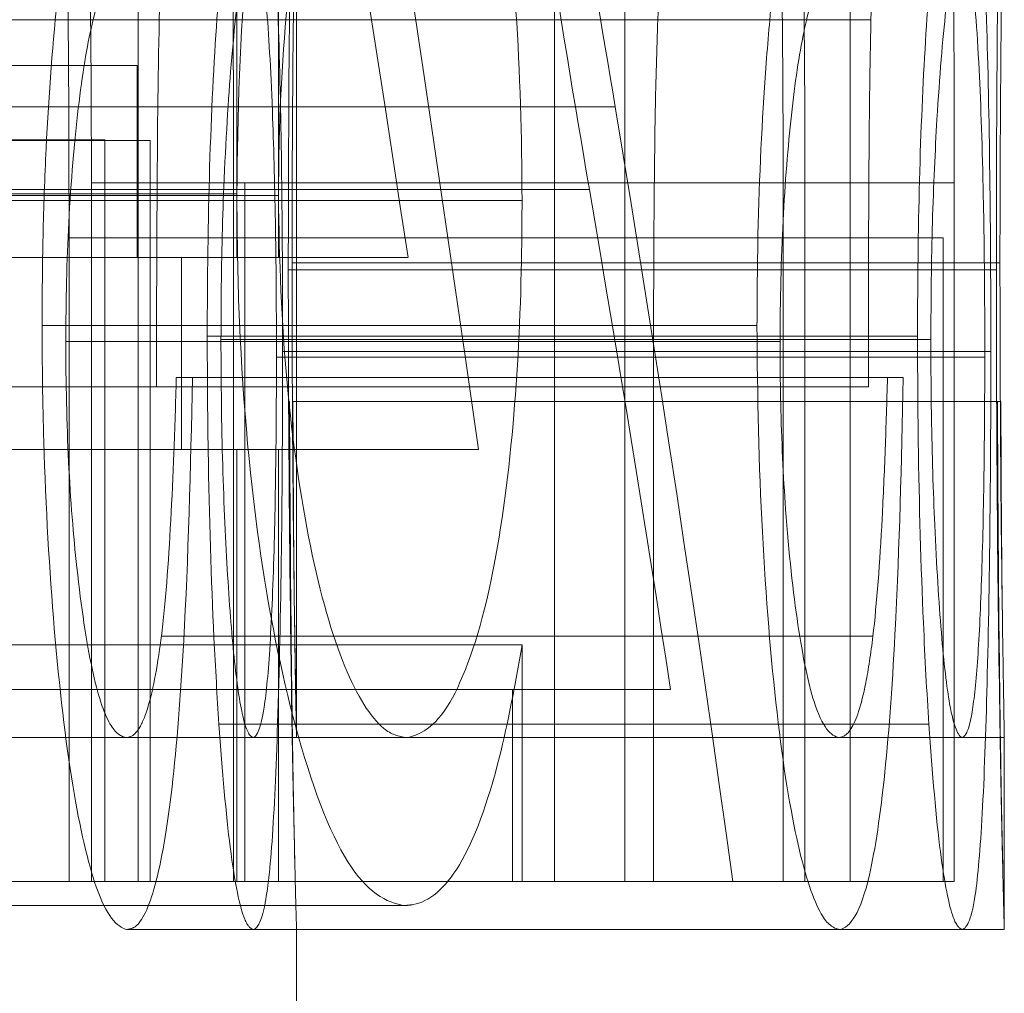
# Model space of a CAD drawing. Units: millimetres. Extents: x 2 to 146, y 2 to 102.
# Drawn here: x 25 to 26, y 57 to 57 of the extents above; entities that cross this region are included whole.
import ezdxf

# ---------------------------------------------------------------- set-up
doc = ezdxf.new("R2010")
doc.units = ezdxf.units.MM
doc.header["$LTSCALE"] = 0.5
doc.linetypes.add('HIDDEN', pattern=[1.905, 1.27, -0.635])

msp = doc.modelspace()

# ---------------------------------------------------------------- linework, layer by layer
at = {"color": 7, "linetype": 'HIDDEN', "lineweight": 18}
for p, q in [((25.52277, 57.08384), (25.52277, 56.90066)), ((25.52864, 56.90066), (25.52864, 57.01557)), ((25.56766, 57.00582), (25.56766, 56.81247)), ((25.57756, 56.81247), (25.57756, 57.00582)), ((25.53119, 56.8329), (25.53119, 56.95869)), ((25.50881, 56.94476), (25.50881, 56.81247)), ((25.60943, 56.81247), (25.60943, 56.94476)), ((25.51181, 56.93427), (25.48082, 56.93427)), ((25.61235, 56.93427), (25.51181, 56.93427)), ((25.50869, 56.9278), (25.47983, 56.9278)), ((25.50869, 56.90066), (25.50869, 56.9278)), ((25.57622, 56.92197), (25.47463, 56.92197)), ((25.5041, 56.91731), (25.40033, 56.91731)), ((25.5105, 56.9172), (25.40692, 56.9172)), ((25.5041, 56.81247), (25.5041, 56.91731)), ((25.5105, 56.9172), (25.5105, 56.81247)), ((25.50221, 56.81247), (25.50221, 56.91121)), ((25.60302, 56.91121), (25.50221, 56.91121)), ((25.52391, 56.81247), (25.52391, 56.91121)), ((25.62411, 56.91121), (25.52391, 56.91121)), ((25.60302, 56.91121), (25.60302, 56.81247)), ((25.62411, 56.91121), (25.62411, 56.81247)), ((25.57258, 56.91026), (25.47088, 56.91026)), ((25.52277, 56.90967), (25.41957, 56.90967)), ((25.52864, 56.90941), (25.42562, 56.90941)), ((25.56306, 56.90872), (25.46107, 56.90872)), ((25.49905, 56.90342), (25.49905, 56.81247)), ((25.59995, 56.90342), (25.49905, 56.90342)), ((25.5223, 56.90342), (25.5223, 56.81247)), ((25.62254, 56.90342), (25.5223, 56.90342)), ((25.59995, 56.81247), (25.59995, 56.90342)), ((25.62254, 56.81247), (25.62254, 56.90342)), ((25.47983, 56.90066), (25.50869, 56.90066)), ((25.51496, 56.90066), (25.50869, 56.90066)), ((25.51496, 56.90066), (25.51496, 56.87353)), ((25.52277, 56.90066), (25.51496, 56.90066)), ((25.52864, 56.90066), (25.52277, 56.90066)), ((25.54694, 56.90066), (25.52864, 56.90066)), ((25.63007, 56.89892), (25.53003, 56.89892)), ((25.63058, 56.89992), (25.53056, 56.89992)), ((25.59625, 56.89107), (25.49524, 56.89107)), ((25.61893, 56.88953), (25.51858, 56.88953)), ((25.62082, 56.88906), (25.52052, 56.88906)), ((25.5995, 56.88879), (25.49859, 56.88879)), ((25.62843, 56.88657), (25.52836, 56.88657)), ((25.62929, 56.88736), (25.52923, 56.88736)), ((25.61469, 56.8837), (25.51421, 56.8837)), ((25.61689, 56.8837), (25.61469, 56.8837)), ((25.58163, 56.88238), (25.48019, 56.88238)), ((25.61198, 56.88238), (25.51142, 56.88238)), ((25.58163, 56.88238), (25.58163, 56.81247)), ((25.6307, 56.88031), (25.53068, 56.88031)), ((25.51496, 56.87353), (25.41152, 56.87353)), ((25.51496, 56.87353), (25.52277, 56.87353)), ((25.52277, 56.87353), (25.52277, 56.81247)), ((25.52864, 56.87353), (25.52277, 56.87353)), ((25.52864, 56.87353), (25.55689, 56.87353)), ((25.52864, 56.81247), (25.52864, 56.87353)), ((25.56306, 56.84591), (25.46107, 56.84591)), ((25.61263, 56.84713), (25.5121, 56.84713)), ((25.56306, 56.81247), (25.56306, 56.84591)), ((25.56171, 56.83961), (25.45968, 56.83961)), ((25.56171, 56.83961), (25.56171, 56.81247)), ((25.58404, 56.83961), (25.56171, 56.83961)), ((25.62053, 56.83473), (25.52023, 56.83473)), ((25.50718, 56.83282), (25.44426, 56.83282)), ((25.60785, 56.83282), (25.50718, 56.83282)), ((25.62524, 56.83282), (25.60785, 56.83282)), ((25.63119, 56.83282), (25.62524, 56.83282)), ((25.63119, 56.80585), (25.63119, 56.833)), ((25.52277, 56.81247), (25.47367, 56.81247)), ((25.52277, 56.81247), (25.52864, 56.81247)), ((25.56171, 56.81247), (25.52864, 56.81247)), ((25.56171, 56.81247), (25.59284, 56.81247)), ((25.62411, 56.81247), (25.59284, 56.81247)), ((25.54655, 56.80908), (25.44407, 56.80908)), ((25.6079, 56.80569), (25.50723, 56.80569)), ((25.53119, 54.81247), (25.53119, 56.80607)), ((25.62526, 56.80569), (25.6079, 56.80569)), ((25.63119, 56.80569), (25.62526, 56.80569))]:
    msp.add_line(p, q, dxfattribs=at)
for centre, major_axis, ratio, start_param, end_param in [((22.03119, 55.81403), (0, 5.24213), 0.686744, 4.915903, 4.957054), ((22.03119, 55.7726), (0, 5.24516), 0.686347, 4.929151, 4.95164), ((22.03119, 56.2532), (0, 3.84174), 0.937076, 4.858486, 4.887361), ((22.03119, 56.21981), (0, 3.84211), 0.936984, 4.874413, 4.893075)]:
    msp.add_ellipse(centre, major_axis=major_axis, ratio=ratio, start_param=start_param, end_param=end_param, dxfattribs=at)
for points, knots in [([(25.50221, 56.91121), (25.5022, 56.92508), (25.50214, 56.93909), (25.50178, 56.95268), (25.50158, 56.96036), (25.50126, 56.968), (25.50076, 56.97483), (25.50025, 56.98171), (25.49955, 56.98797), (25.49873, 56.99301), (25.49797, 56.99766), (25.49709, 57.00148), (25.49613, 57.00417), (25.49511, 57.00706), (25.49397, 57.00858), (25.49282, 57.009), (25.49257, 57.00909), (25.49233, 57.00915), (25.49208, 57.00921)], [0, 0, 0, 0, 0.0000415991, 0.0000415991, 0.0000415991, 0.0000651722, 0.0000651722, 0.0000651722, 0.0000889584, 0.0000889584, 0.0000889584, 0.0001107935, 0.0001107935, 0.0001107935, 0.0001343051, 0.0001343051, 0.0001343051, 0.0001392418, 0.0001392418, 0.0001392418, 0.0001392418]), ([(25.52277, 56.90967), (25.52285, 56.92087), (25.52321, 56.93229), (25.52415, 56.9428), (25.52509, 56.95339), (25.52654, 56.96336), (25.52828, 56.97191), (25.52993, 56.97997), (25.53185, 56.98709), (25.5339, 56.99286), (25.53634, 56.9997), (25.53907, 57.00462), (25.5418, 57.00707), (25.54344, 57.00854), (25.54509, 57.009), (25.54671, 57.00921)], [0, 0, 0, 0, 0.0000336125, 0.0000336125, 0.0000336125, 0.0000674518, 0.0000674518, 0.0000674518, 0.0000991505, 0.0000991505, 0.0000991505, 0.0001369591, 0.0001369591, 0.0001369591, 0.0001593042, 0.0001593042, 0.0001593042, 0.0001593042]), ([(25.59318, 57.00921), (25.59448, 57.00888), (25.59578, 57.00783), (25.59694, 57.00466), (25.59811, 57.00145), (25.59919, 56.99645), (25.60006, 56.99021), (25.6008, 56.98485), (25.60141, 56.97831), (25.60185, 56.97128), (25.60235, 56.96312), (25.60261, 56.95404), (25.60277, 56.94506), (25.60297, 56.93387), (25.60302, 56.92251), (25.60302, 56.91121)], [0, 0, 0, 0, 0.0000270202, 0.0000270202, 0.0000270202, 0.0000543707, 0.0000543707, 0.0000543707, 0.0000777991, 0.0000777991, 0.0000777991, 0.0001049959, 0.0001049959, 0.0001049959, 0.000138695, 0.000138695, 0.000138695, 0.000138695]), ([(25.61884, 57.00921), (25.61958, 57.00889), (25.6203, 57.00785), (25.62092, 57.00472), (25.62156, 57.00156), (25.62212, 56.99663), (25.62258, 56.99049), (25.62297, 56.98519), (25.62328, 56.97871), (25.62351, 56.97175), (25.62377, 56.9637), (25.6239, 56.95473), (25.62398, 56.94584), (25.62409, 56.9344), (25.62411, 56.92278), (25.62411, 56.91121)], [0, 0, 0, 0, 0.000026668, 0.000026668, 0.000026668, 0.0000536542, 0.0000536542, 0.0000536542, 0.0000769192, 0.0000769192, 0.0000769192, 0.0001038368, 0.0001038368, 0.0001038368, 0.0001383368, 0.0001383368, 0.0001383368, 0.0001383368]), ([(25.56238, 57.00518), (25.56245, 56.99506), (25.56275, 56.98475), (25.56344, 56.97527), (25.56414, 56.96577), (25.56522, 56.95706), (25.56637, 56.94891), (25.5683, 56.93521), (25.57047, 56.92266), (25.57258, 56.91026)], [0, 0, 0, 0, 0.0000304028, 0.0000304028, 0.0000304028, 0.0000607996, 0.0000607996, 0.0000607996, 0.0001117427, 0.0001117427, 0.0001117427, 0.0001117427]), ([(25.57622, 56.92197), (25.57433, 56.93316), (25.57241, 56.94453), (25.5706, 56.95661), (25.56967, 56.96286), (25.56877, 56.96948), (25.56813, 56.97678), (25.56752, 56.98362), (25.56714, 56.99117), (25.56705, 56.99872), (25.56703, 57.00017), (25.56702, 57.00161), (25.56701, 57.00306)], [0, 0, 0, 0, 0.00004682575, 0.00004682575, 0.00004682575, 0.0000711389, 0.0000711389, 0.0000711389, 0.00009404076, 0.00009404076, 0.00009404076, 0.00009835112, 0.00009835112, 0.00009835112, 0.00009835112]), ([(25.51181, 56.93427), (25.51205, 56.94192), (25.51239, 56.94944), (25.51287, 56.95593), (25.51334, 56.96243), (25.51393, 56.9682), (25.51456, 56.97288), (25.51521, 56.97774), (25.51595, 56.9815), (25.51668, 56.98351), (25.51717, 56.98483), (25.51766, 56.98536), (25.51813, 56.98547)], [0, 0, 0, 0, 0.00002393036, 0.00002393036, 0.00002393036, 0.00004783029, 0.00004783029, 0.00004783029, 0.00007280042, 0.00007280042, 0.00007280042, 0.00008913849, 0.00008913849, 0.00008913849, 0.00008913849]), ([(25.54678, 56.98547), (25.54458, 56.98511), (25.54229, 56.98368), (25.54016, 56.98002), (25.53801, 56.97634), (25.53592, 56.97075), (25.5342, 56.96364), (25.53273, 56.95755), (25.53147, 56.95025), (25.53053, 56.94239), (25.52959, 56.93454), (25.52893, 56.92585), (25.52874, 56.91709), (25.52869, 56.91454), (25.52867, 56.91197), (25.52864, 56.90941)], [0, 0, 0, 0, 0.0000306759, 0.0000306759, 0.0000306759, 0.0000616457, 0.0000616457, 0.0000616457, 0.000087993, 0.000087993, 0.000087993, 0.0001143353, 0.0001143353, 0.0001143353, 0.0001218581, 0.0001218581, 0.0001218581, 0.0001218581]), ([(25.53003, 56.89892), (25.53004, 56.91218), (25.5301, 56.92584), (25.53022, 56.93796), (25.53031, 56.9463), (25.53043, 56.95405), (25.53055, 56.96068), (25.53067, 56.9673), (25.5308, 56.97302), (25.5309, 56.97707), (25.531, 56.98095), (25.53108, 56.98343), (25.53113, 56.98463), (25.53116, 56.98523), (25.53117, 56.98537), (25.53118, 56.98547)], [0, 0, 0, 0, 0.0000397997, 0.0000397997, 0.0000397997, 0.0000669486, 0.0000669486, 0.0000669486, 0.0000940985, 0.0000940985, 0.0000940985, 0.0001200702, 0.0001200702, 0.0001200702, 0.0001328725, 0.0001328725, 0.0001328725, 0.0001328725]), ([(25.56306, 56.90872), (25.56301, 56.91774), (25.56279, 56.92693), (25.56219, 56.93543), (25.5616, 56.94402), (25.56063, 56.9521), (25.55942, 56.95889), (25.55837, 56.96477), (25.55714, 56.97002), (25.55577, 56.97412), (25.55419, 56.97879), (25.5524, 56.9821), (25.55053, 56.98382), (25.54931, 56.98494), (25.54805, 56.98536), (25.54678, 56.98547)], [0, 0, 0, 0, 0.0000270776, 0.0000270776, 0.0000270776, 0.0000545406, 0.0000545406, 0.0000545406, 0.0000781525, 0.0000781525, 0.0000781525, 0.0001052432, 0.0001052432, 0.0001052432, 0.0001227403, 0.0001227403, 0.0001227403, 0.0001227403]), ([(25.59257, 56.98547), (25.59141, 56.98532), (25.5902, 56.9842), (25.58907, 56.98137), (25.58794, 56.97854), (25.58685, 56.97436), (25.58589, 56.96922), (25.58493, 56.9641), (25.58406, 56.95801), (25.5834, 56.95118), (25.5829, 56.94591), (25.58252, 56.94014), (25.58224, 56.93427)], [0, 0, 0, 0, 0.00002378042, 0.00002378042, 0.00002378042, 0.00004753076, 0.00004753076, 0.00004753076, 0.00007118495, 0.00007118495, 0.00007118495, 0.00008933537, 0.00008933537, 0.00008933537, 0.00008933537]), ([(25.6185, 56.98547), (25.61784, 56.98532), (25.61715, 56.98422), (25.61649, 56.98144), (25.61583, 56.97865), (25.61518, 56.97452), (25.61461, 56.96947), (25.61403, 56.96443), (25.6135, 56.95843), (25.6131, 56.95172), (25.61278, 56.9463), (25.61253, 56.94033), (25.61235, 56.93427)], [0, 0, 0, 0, 0.00002343579, 0.00002343579, 0.00002343579, 0.00004684585, 0.00004684585, 0.00004684585, 0.00007018156, 0.00007018156, 0.00007018156, 0.00008893906, 0.00008893906, 0.00008893906, 0.00008893906]), ([(25.63118, 56.98547), (25.63116, 56.98525), (25.6311, 56.9839), (25.631, 56.98044), (25.63092, 56.97754), (25.63081, 56.97313), (25.6307, 56.96771), (25.63059, 56.96229), (25.63048, 56.95576), (25.63038, 56.94859), (25.63027, 56.94075), (25.63018, 56.93184), (25.63013, 56.92271), (25.63009, 56.91494), (25.63007, 56.90689), (25.63007, 56.89892)], [0, 0, 0, 0, 0.0000306879, 0.0000306879, 0.0000306879, 0.0000563752, 0.0000563752, 0.0000563752, 0.0000819374, 0.0000819374, 0.0000819374, 0.0001100482, 0.0001100482, 0.0001100482, 0.000133799, 0.000133799, 0.000133799, 0.000133799]), ([(25.51858, 56.88953), (25.5186, 56.89761), (25.51869, 56.90582), (25.51892, 56.91342), (25.51915, 56.92108), (25.51952, 56.92827), (25.51995, 56.93441), (25.52049, 56.94221), (25.52114, 56.94864), (25.52179, 56.954), (25.52205, 56.9561), (25.5223, 56.958), (25.52256, 56.95987)], [0, 0, 0, 0, 0.00002422798, 0.00002422798, 0.00002422798, 0.00004871226, 0.00004871226, 0.00004871226, 0.00007977154, 0.00007977154, 0.00007977154, 0.00009184563, 0.00009184563, 0.00009184563, 0.00009184563]), ([(25.52709, 56.95987), (25.52764, 56.95408), (25.52811, 56.94715), (25.52846, 56.93827), (25.52868, 56.93273), (25.52886, 56.92618), (25.52898, 56.91912), (25.52911, 56.91205), (25.52918, 56.90425), (25.52921, 56.89642), (25.52923, 56.89341), (25.52923, 56.89038), (25.52923, 56.88736)], [0, 0, 0, 0, 0.00003790479, 0.00003790479, 0.00003790479, 0.00006151554, 0.00006151554, 0.00006151554, 0.00008517379, 0.00008517379, 0.00008517379, 0.00009412968, 0.00009412968, 0.00009412968, 0.00009412968]), ([(25.6228, 56.95987), (25.62196, 56.95346), (25.62106, 56.94577), (25.62033, 56.93548), (25.61995, 56.92998), (25.61961, 56.9236), (25.61937, 56.91678), (25.61913, 56.90995), (25.61899, 56.9025), (25.61895, 56.89507), (25.61894, 56.89323), (25.61894, 56.89138), (25.61893, 56.88953)], [0, 0, 0, 0, 0.00004165945, 0.00004165945, 0.00004165945, 0.00006373874, 0.00006373874, 0.00006373874, 0.0000858924, 0.0000858924, 0.0000858924, 0.00009131035, 0.00009131035, 0.00009131035, 0.00009131035]), ([(25.62929, 56.88736), (25.62928, 56.89579), (25.62924, 56.9044), (25.62914, 56.9123), (25.62904, 56.92025), (25.62889, 56.92778), (25.62868, 56.93418), (25.62843, 56.94206), (25.62809, 56.94846), (25.6277, 56.95393), (25.62754, 56.95607), (25.62738, 56.958), (25.62721, 56.95987)], [0, 0, 0, 0, 0.0000253064, 0.0000253064, 0.0000253064, 0.00005071781, 0.00005071781, 0.00005071781, 0.00008191562, 0.00008191562, 0.00008191562, 0.00009405016, 0.00009405016, 0.00009405016, 0.00009405016]), ([(25.53119, 56.95833), (25.53118, 56.95813), (25.53114, 56.95724), (25.53107, 56.95434), (25.53102, 56.95218), (25.53096, 56.94903), (25.53089, 56.94493), (25.53083, 56.94082), (25.53076, 56.93582), (25.5307, 56.93018), (25.53065, 56.92489), (25.53061, 56.91897), (25.53059, 56.91294), (25.53057, 56.90866), (25.53057, 56.90428), (25.53056, 56.89992)], [0, 0, 0, 0, 0.00002632845, 0.00002632845, 0.00002632845, 0.00004584885, 0.00004584885, 0.00004584885, 0.00006536438, 0.00006536438, 0.00006536438, 0.00008364426, 0.00008364426, 0.00008364426, 0.00009650022, 0.00009650022, 0.00009650022, 0.00009650022]), ([(25.63058, 56.89992), (25.63058, 56.90833), (25.63061, 56.91698), (25.63067, 56.92468), (25.63071, 56.93019), (25.63076, 56.93534), (25.63082, 56.93968), (25.63088, 56.94401), (25.63094, 56.94777), (25.631, 56.95057), (25.63106, 56.9535), (25.6311, 56.95558), (25.63114, 56.9568), (25.63117, 56.95788), (25.63118, 56.9582), (25.63119, 56.95833)], [0, 0, 0, 0, 0.00002523078, 0.00002523078, 0.00002523078, 0.00004312633, 0.00004312633, 0.00004312633, 0.00006091237, 0.00006091237, 0.00006091237, 0.00007950112, 0.00007950112, 0.00007950112, 0.00009601192, 0.00009601192, 0.00009601192, 0.00009601192]), ([(25.49867, 56.94741), (25.49878, 56.94381), (25.49885, 56.94014), (25.4989, 56.93647), (25.49894, 56.9328), (25.49898, 56.92912), (25.499, 56.92544), (25.49904, 56.91811), (25.49905, 56.91076), (25.49905, 56.90342)], [0, 0, 0, 0, 0.00001107078, 0.00001107078, 0.00001107078, 0.00002210898, 0.00002210898, 0.00002210898, 0.00004410872, 0.00004410872, 0.00004410872, 0.00004410872]), ([(25.5221, 56.94741), (25.52215, 56.94381), (25.52219, 56.94014), (25.52221, 56.93647), (25.52224, 56.9328), (25.52226, 56.92912), (25.52227, 56.92544), (25.52229, 56.91811), (25.52229, 56.91076), (25.5223, 56.90342)], [0, 0, 0, 0, 0.00001107049, 0.00001107049, 0.00001107049, 0.00002210882, 0.00002210882, 0.00002210882, 0.00004410715, 0.00004410715, 0.00004410715, 0.00004410715]), ([(25.59995, 56.90342), (25.59995, 56.9071), (25.59995, 56.91079), (25.59994, 56.91447), (25.59994, 56.91815), (25.59992, 56.92183), (25.5999, 56.92551), (25.59986, 56.93285), (25.59979, 56.94024), (25.59958, 56.94741)], [0, 0, 0, 0, 0.00001104786, 0.00001104786, 0.00001104786, 0.00002209781, 0.00002209781, 0.00002209781, 0.00004418067, 0.00004418067, 0.00004418067, 0.00004418067]), ([(25.50881, 56.94476), (25.50761, 56.94417), (25.50636, 56.94332), (25.50509, 56.94127), (25.50415, 56.93975), (25.50318, 56.93743), (25.5023, 56.93362), (25.50159, 56.93055), (25.50091, 56.92651), (25.50036, 56.92175), (25.4998, 56.91699), (25.49932, 56.91149), (25.49901, 56.90557), (25.49873, 56.90026), (25.49862, 56.89447), (25.49859, 56.88879)], [0, 0, 0, 0, 0.0000318253, 0.0000318253, 0.0000318253, 0.000055582, 0.000055582, 0.000055582, 0.0000747209, 0.0000747209, 0.0000747209, 0.0000938386, 0.0000938386, 0.0000938386, 0.0001109487, 0.0001109487, 0.0001109487, 0.0001109487]), ([(25.52498, 56.94476), (25.52449, 56.94458), (25.52396, 56.9435), (25.52345, 56.94071), (25.52293, 56.9379), (25.52242, 56.93342), (25.52196, 56.92794), (25.52156, 56.92303), (25.52119, 56.91716), (25.52092, 56.91058), (25.52072, 56.90561), (25.52059, 56.90005), (25.52054, 56.89447), (25.52053, 56.89267), (25.52053, 56.89086), (25.52052, 56.88906)], [0, 0, 0, 0, 0.00002466668, 0.00002466668, 0.00002466668, 0.00004960635, 0.00004960635, 0.00004960635, 0.00007191199, 0.00007191199, 0.00007191199, 0.00008871689, 0.00008871689, 0.00008871689, 0.00009403742, 0.00009403742, 0.00009403742, 0.00009403742]), ([(25.52836, 56.88657), (25.52835, 56.89268), (25.52832, 56.89892), (25.52822, 56.90462), (25.52813, 56.91034), (25.528, 56.91572), (25.52782, 56.9204), (25.5276, 56.92632), (25.52732, 56.93147), (25.527, 56.93537), (25.52667, 56.93922), (25.52629, 56.94194), (25.52588, 56.94333), (25.52559, 56.94428), (25.52529, 56.94467), (25.52498, 56.94476)], [0, 0, 0, 0, 0.00001833729, 0.00001833729, 0.00001833729, 0.00003667299, 0.00003667299, 0.00003667299, 0.00005985171, 0.00005985171, 0.00005985171, 0.00008275294, 0.00008275294, 0.00008275294, 0.00009822105, 0.00009822105, 0.00009822105, 0.00009822105]), ([(25.5995, 56.88879), (25.59954, 56.89458), (25.59965, 56.90048), (25.59993, 56.90587), (25.60021, 56.91129), (25.60063, 56.91634), (25.60111, 56.92078), (25.60161, 56.92536), (25.60221, 56.92936), (25.60285, 56.93245), (25.60351, 56.93561), (25.60422, 56.93804), (25.60494, 56.93961), (25.60647, 56.94296), (25.608, 56.94403), (25.60943, 56.94476)], [0, 0, 0, 0, 0.0000173779, 0.0000173779, 0.0000173779, 0.0000347936, 0.0000347936, 0.0000347936, 0.0000527507, 0.0000527507, 0.0000527507, 0.0000711051, 0.0000711051, 0.0000711051, 0.0001101736, 0.0001101736, 0.0001101736, 0.0001101736]), ([(25.62082, 56.88906), (25.62083, 56.89466), (25.62089, 56.90036), (25.62104, 56.9056), (25.62119, 56.91087), (25.62142, 56.91581), (25.62168, 56.92015), (25.62204, 56.92626), (25.62248, 56.93155), (25.62294, 56.93559), (25.6234, 56.93956), (25.62389, 56.94227), (25.62436, 56.94363), (25.62463, 56.94441), (25.6249, 56.94466), (25.62515, 56.94476)], [0, 0, 0, 0, 0.00001680802, 0.00001680802, 0.00001680802, 0.00003368403, 0.00003368403, 0.00003368403, 0.0000574726, 0.0000574726, 0.0000574726, 0.00008088241, 0.00008088241, 0.00008088241, 0.00009414431, 0.00009414431, 0.00009414431, 0.00009414431]), ([(25.62515, 56.94476), (25.62566, 56.94461), (25.62614, 56.94357), (25.62655, 56.94067), (25.62697, 56.93774), (25.62734, 56.93305), (25.62763, 56.92719), (25.62788, 56.92213), (25.62809, 56.91606), (25.62822, 56.90928), (25.62833, 56.90427), (25.62839, 56.89877), (25.62842, 56.89321), (25.62843, 56.89101), (25.62843, 56.88878), (25.62843, 56.88657)], [0, 0, 0, 0, 0.00002605703, 0.00002605703, 0.00002605703, 0.00005244753, 0.00005244753, 0.00005244753, 0.0000751779, 0.0000751779, 0.0000751779, 0.00009186941, 0.00009186941, 0.00009186941, 0.00009839936, 0.00009839936, 0.00009839936, 0.00009839936]), ([(25.49524, 56.89107), (25.49526, 56.89529), (25.49529, 56.89953), (25.49538, 56.9037), (25.49548, 56.90787), (25.49562, 56.91201), (25.49581, 56.91601), (25.49619, 56.92394), (25.4968, 56.93135), (25.49749, 56.93808)], [0, 0, 0, 0, 0.0000126635, 0.0000126635, 0.0000126635, 0.00002534738, 0.00002534738, 0.00002534738, 0.00005071831, 0.00005071831, 0.00005071831, 0.00005071831]), ([(25.59843, 56.93808), (25.59809, 56.93468), (25.59777, 56.93115), (25.5975, 56.92744), (25.59696, 56.92013), (25.59658, 56.91207), (25.59639, 56.90388), (25.5963, 56.89965), (25.59627, 56.89535), (25.59625, 56.89107)], [0, 0, 0, 0, 0.00001267013, 0.00001267013, 0.00001267013, 0.00003782234, 0.00003782234, 0.00003782234, 0.00005066809, 0.00005066809, 0.00005066809, 0.00005066809]), ([(25.51142, 56.88238), (25.51143, 56.88673), (25.51143, 56.89107), (25.51143, 56.89542), (25.51144, 56.89976), (25.51146, 56.90411), (25.51149, 56.90845), (25.51153, 56.91711), (25.51161, 56.92582), (25.51181, 56.93427)], [0, 0, 0, 0, 0.00001303914, 0.00001303914, 0.00001303914, 0.00002608222, 0.00002608222, 0.00002608222, 0.00005215168, 0.00005215168, 0.00005215168, 0.00005215168]), ([(25.58224, 56.93427), (25.58208, 56.93002), (25.58196, 56.92571), (25.58188, 56.92138), (25.5818, 56.91706), (25.58176, 56.91271), (25.58172, 56.90837), (25.58165, 56.89971), (25.58163, 56.89104), (25.58163, 56.88238)], [0, 0, 0, 0, 0.00001306465, 0.00001306465, 0.00001306465, 0.00002610053, 0.00002610053, 0.00002610053, 0.00005207444, 0.00005207444, 0.00005207444, 0.00005207444]), ([(25.61235, 56.93427), (25.61225, 56.93002), (25.61218, 56.92571), (25.61213, 56.92138), (25.61209, 56.91705), (25.61206, 56.91271), (25.61204, 56.90837), (25.61199, 56.89971), (25.61198, 56.89104), (25.61198, 56.88238)], [0, 0, 0, 0, 0.00001306426, 0.00001306426, 0.00001306426, 0.00002610018, 0.00002610018, 0.00002610018, 0.00005207129, 0.00005207129, 0.00005207129, 0.00005207129]), ([(25.54655, 56.80908), (25.54388, 56.80941), (25.54109, 56.81106), (25.53846, 56.81525), (25.53581, 56.81949), (25.53326, 56.82622), (25.53105, 56.83446), (25.52907, 56.84187), (25.52726, 56.85058), (25.5259, 56.86031), (25.52447, 56.8705), (25.52349, 56.88203), (25.52305, 56.89369), (25.52286, 56.89897), (25.5228, 56.90433), (25.52277, 56.90967)], [0, 0, 0, 0, 0.0000371906, 0.0000371906, 0.0000371906, 0.0000747981, 0.0000747981, 0.0000747981, 0.0001084853, 0.0001084853, 0.0001084853, 0.0001439166, 0.0001439166, 0.0001439166, 0.0001597226, 0.0001597226, 0.0001597226, 0.0001597226]), ([(25.52864, 56.90941), (25.52874, 56.90044), (25.52907, 56.8913), (25.52985, 56.88297), (25.53064, 56.8746), (25.53178, 56.86672), (25.53315, 56.85992), (25.53454, 56.85306), (25.53623, 56.84727), (25.53803, 56.84289), (25.53975, 56.8387), (25.54162, 56.83572), (25.5435, 56.83414), (25.54457, 56.83324), (25.54566, 56.83299), (25.54673, 56.83282)], [0, 0, 0, 0, 0.0000269322, 0.0000269322, 0.0000269322, 0.0000538617, 0.0000538617, 0.0000538617, 0.0000811112, 0.0000811112, 0.0000811112, 0.0001071083, 0.0001071083, 0.0001071083, 0.0001218933, 0.0001218933, 0.0001218933, 0.0001218933]), ([(25.54673, 56.83282), (25.54897, 56.83319), (25.5512, 56.83471), (25.55321, 56.83843), (25.55523, 56.84218), (25.55713, 56.8477), (25.55865, 56.85489), (25.55997, 56.86115), (25.56105, 56.86885), (25.56178, 56.87715), (25.56242, 56.88437), (25.56283, 56.89225), (25.56297, 56.90015), (25.56302, 56.903), (25.56304, 56.90586), (25.56306, 56.90872)], [0, 0, 0, 0, 0.0000311834, 0.0000311834, 0.0000311834, 0.0000625735, 0.0000625735, 0.0000625735, 0.000089846, 0.000089846, 0.000089846, 0.0001134639, 0.0001134639, 0.0001134639, 0.0001218715, 0.0001218715, 0.0001218715, 0.0001218715]), ([(25.53119, 56.80569), (25.5312, 56.80579), (25.53114, 56.80727), (25.53105, 56.81107), (25.53097, 56.81427), (25.53085, 56.819), (25.53073, 56.82501), (25.53061, 56.83103), (25.53048, 56.83852), (25.53038, 56.84669), (25.53027, 56.85477), (25.53018, 56.86369), (25.53012, 56.87288), (25.53006, 56.88134), (25.53004, 56.89017), (25.53003, 56.89892)], [0, 0, 0, 0, 0.0000340745, 0.0000340745, 0.0000340745, 0.0000627562, 0.0000627562, 0.0000627562, 0.0000914984, 0.0000914984, 0.0000914984, 0.0001198365, 0.0001198365, 0.0001198365, 0.0001458734, 0.0001458734, 0.0001458734, 0.0001458734]), ([(25.53056, 56.89992), (25.53057, 56.89196), (25.53059, 56.88385), (25.53063, 56.87635), (25.53068, 56.86878), (25.53076, 56.86166), (25.53083, 56.85566), (25.5309, 56.85042), (25.53097, 56.84583), (25.53103, 56.84215), (25.53109, 56.83788), (25.53115, 56.83507), (25.53117, 56.83375), (25.53118, 56.83313), (25.53119, 56.83293), (25.53119, 56.83282)], [0, 0, 0, 0, 0.0000238837, 0.0000238837, 0.0000238837, 0.0000480812, 0.0000480812, 0.0000480812, 0.000069089, 0.000069089, 0.000069089, 0.0000937285, 0.0000937285, 0.0000937285, 0.0001053214, 0.0001053214, 0.0001053214, 0.0001053214]), ([(25.63007, 56.89892), (25.63007, 56.88707), (25.63012, 56.87499), (25.63021, 56.86388), (25.63031, 56.8527), (25.63045, 56.84206), (25.6306, 56.83326), (25.63073, 56.82549), (25.63086, 56.81905), (25.63097, 56.81455), (25.63106, 56.81064), (25.63113, 56.80805), (25.63116, 56.80679), (25.63118, 56.80605), (25.63119, 56.80573), (25.63119, 56.80569)], [0, 0, 0, 0, 0.0000355601, 0.0000355601, 0.0000355601, 0.0000713854, 0.0000713854, 0.0000713854, 0.0001029912, 0.0001029912, 0.0001029912, 0.0001302691, 0.0001302691, 0.0001302691, 0.0001459514, 0.0001459514, 0.0001459514, 0.0001459514]), ([(25.63119, 56.83282), (25.63119, 56.83304), (25.63116, 56.8341), (25.63112, 56.83689), (25.63107, 56.83971), (25.631, 56.84404), (25.63093, 56.84935), (25.63086, 56.85429), (25.63078, 56.86021), (25.63072, 56.86676), (25.63066, 56.8733), (25.63062, 56.88063), (25.6306, 56.88805), (25.63059, 56.89197), (25.63058, 56.89596), (25.63058, 56.89992)], [0, 0, 0, 0, 0.0000240615, 0.0000240615, 0.0000240615, 0.0000482793, 0.0000482793, 0.0000482793, 0.0000707974, 0.0000707974, 0.0000707974, 0.0000932891, 0.0000932891, 0.0000932891, 0.0001050186, 0.0001050186, 0.0001050186, 0.0001050186]), ([(25.50723, 56.80569), (25.50583, 56.80603), (25.50433, 56.80761), (25.50289, 56.81175), (25.50173, 56.81508), (25.50059, 56.81997), (25.49958, 56.82609), (25.49857, 56.83223), (25.49767, 56.83989), (25.49697, 56.84823), (25.49629, 56.85635), (25.49576, 56.86539), (25.49548, 56.87467), (25.49532, 56.88004), (25.49527, 56.88558), (25.49524, 56.89107)], [0, 0, 0, 0, 0.0000361429, 0.0000361429, 0.0000361429, 0.0000651969, 0.0000651969, 0.0000651969, 0.0000943782, 0.0000943782, 0.0000943782, 0.0001228081, 0.0001228081, 0.0001228081, 0.0001391246, 0.0001391246, 0.0001391246, 0.0001391246]), ([(25.59625, 56.89107), (25.5963, 56.88119), (25.59652, 56.87114), (25.59701, 56.86191), (25.5975, 56.85265), (25.59822, 56.8439), (25.59908, 56.83635), (25.59993, 56.82886), (25.60097, 56.8225), (25.60207, 56.81769), (25.6031, 56.81312), (25.60422, 56.80988), (25.60532, 56.80792), (25.60619, 56.80636), (25.60706, 56.8059), (25.6079, 56.80569)], [0, 0, 0, 0, 0.0000296716, 0.0000296716, 0.0000296716, 0.0000593994, 0.0000593994, 0.0000593994, 0.0000890014, 0.0000890014, 0.0000890014, 0.0001170632, 0.0001170632, 0.0001170632, 0.000139173, 0.000139173, 0.000139173, 0.000139173]), ([(25.52023, 56.83473), (25.51998, 56.83859), (25.51974, 56.84261), (25.51953, 56.84692), (25.51914, 56.85504), (25.51885, 56.86409), (25.51871, 56.87334), (25.51862, 56.87867), (25.51859, 56.88412), (25.51858, 56.88953)], [0, 0, 0, 0, 0.00001496395, 0.00001496395, 0.00001496395, 0.00004349073, 0.00004349073, 0.00004349073, 0.00005972947, 0.00005972947, 0.00005972947, 0.00005972947]), ([(25.52052, 56.88906), (25.52053, 56.88306), (25.5206, 56.87695), (25.52076, 56.87132), (25.52093, 56.86568), (25.52117, 56.86039), (25.52146, 56.85575), (25.52175, 56.85107), (25.52208, 56.84682), (25.52244, 56.84354), (25.52283, 56.83994), (25.52326, 56.83726), (25.52368, 56.83553), (25.52416, 56.83358), (25.52463, 56.83297), (25.52507, 56.83282)], [0, 0, 0, 0, 0.0000180064, 0.0000180064, 0.0000180064, 0.00003604947, 0.00003604947, 0.00003604947, 0.00005418819, 0.00005418819, 0.00005418819, 0.00007406276, 0.00007406276, 0.00007406276, 0.00009640741, 0.00009640741, 0.00009640741, 0.00009640741]), ([(25.61893, 56.88953), (25.61894, 56.88455), (25.61897, 56.87954), (25.61903, 56.87463), (25.61916, 56.86572), (25.61941, 56.85693), (25.61976, 56.84903), (25.61998, 56.84396), (25.62025, 56.83921), (25.62053, 56.83473)], [0, 0, 0, 0, 0.00001495821, 0.00001495821, 0.00001495821, 0.00004237106, 0.00004237106, 0.00004237106, 0.00005976087, 0.00005976087, 0.00005976087, 0.00005976087]), ([(25.62524, 56.83282), (25.62468, 56.83301), (25.62407, 56.83423), (25.62347, 56.8376), (25.62306, 56.83992), (25.62265, 56.84333), (25.6223, 56.84768), (25.62194, 56.85202), (25.62161, 56.85714), (25.62136, 56.86286), (25.62115, 56.86757), (25.62099, 56.87282), (25.6209, 56.8782), (25.62084, 56.88175), (25.62082, 56.88542), (25.62082, 56.88906)], [0, 0, 0, 0, 0.00002919699, 0.00002919699, 0.00002919699, 0.00004920664, 0.00004920664, 0.00004920664, 0.00006905025, 0.00006905025, 0.00006905025, 0.00008541377, 0.00008541377, 0.00008541377, 0.00009615679, 0.00009615679, 0.00009615679, 0.00009615679]), ([(25.49859, 56.88879), (25.49861, 56.88305), (25.49872, 56.8772), (25.49899, 56.8718), (25.49926, 56.86638), (25.49967, 56.86129), (25.50016, 56.85684), (25.50077, 56.85124), (25.50151, 56.84634), (25.50231, 56.8426), (25.5031, 56.83888), (25.50397, 56.83625), (25.50484, 56.83477), (25.50562, 56.83342), (25.50642, 56.83295), (25.50718, 56.83282)], [0, 0, 0, 0, 0.00001724366, 0.00001724366, 0.00001724366, 0.00003455871, 0.00003455871, 0.00003455871, 0.00005633422, 0.00005633422, 0.00005633422, 0.00007800463, 0.00007800463, 0.00007800463, 0.00009754358, 0.00009754358, 0.00009754358, 0.00009754358]), ([(25.60785, 56.83282), (25.6067, 56.83301), (25.60547, 56.83427), (25.60431, 56.8379), (25.6035, 56.84042), (25.60272, 56.84417), (25.60204, 56.84877), (25.60136, 56.85338), (25.60074, 56.85888), (25.60029, 56.86508), (25.59996, 56.86972), (25.59973, 56.87486), (25.5996, 56.88008), (25.59953, 56.88294), (25.59951, 56.88588), (25.5995, 56.88879)], [0, 0, 0, 0, 0.00003052676, 0.00003052676, 0.00003052676, 0.0000516443, 0.0000516443, 0.0000516443, 0.00007273309, 0.00007273309, 0.00007273309, 0.00008848078, 0.00008848078, 0.00008848078, 0.00009707602, 0.00009707602, 0.00009707602, 0.00009707602]), ([(25.52507, 56.83282), (25.52563, 56.83303), (25.52616, 56.83406), (25.52662, 56.8371), (25.52693, 56.83917), (25.52722, 56.84212), (25.52745, 56.84601), (25.52769, 56.84992), (25.52789, 56.85479), (25.52804, 56.86029), (25.52817, 56.86538), (25.52827, 56.87109), (25.52832, 56.87698), (25.52834, 56.88013), (25.52835, 56.88336), (25.52836, 56.88657)], [0, 0, 0, 0, 0.00002838217, 0.00002838217, 0.00002838217, 0.00004764504, 0.00004764504, 0.00004764504, 0.00006701387, 0.00006701387, 0.00006701387, 0.00008493283, 0.00008493283, 0.00008493283, 0.00009439872, 0.00009439872, 0.00009439872, 0.00009439872]), ([(25.52923, 56.88736), (25.52922, 56.87788), (25.52918, 56.86823), (25.52906, 56.85938), (25.52894, 56.85052), (25.52876, 56.8422), (25.52852, 56.83484), (25.52831, 56.82835), (25.52805, 56.82254), (25.52774, 56.81815), (25.52742, 56.81374), (25.52704, 56.81068), (25.52662, 56.80872), (25.52616, 56.80654), (25.52564, 56.80591), (25.52509, 56.80569)], [0, 0, 0, 0, 0.0000284422, 0.0000284422, 0.0000284422, 0.0000568232, 0.0000568232, 0.0000568232, 0.0000819032, 0.0000819032, 0.0000819032, 0.0001069971, 0.0001069971, 0.0001069971, 0.000134822, 0.000134822, 0.000134822, 0.000134822]), ([(25.62843, 56.88657), (25.62842, 56.88057), (25.62839, 56.87445), (25.6283, 56.86887), (25.62821, 56.86326), (25.62808, 56.85794), (25.62791, 56.85342), (25.62775, 56.84904), (25.62754, 56.84528), (25.62731, 56.84235), (25.62706, 56.8393), (25.62678, 56.83704), (25.62648, 56.83554), (25.6261, 56.83366), (25.62568, 56.83299), (25.62524, 56.83282)], [0, 0, 0, 0, 0.00001802046, 0.00001802046, 0.00001802046, 0.00003606827, 0.00003606827, 0.00003606827, 0.00005350219, 0.00005350219, 0.00005350219, 0.0000716458, 0.0000716458, 0.0000716458, 0.00009438865, 0.00009438865, 0.00009438865, 0.00009438865]), ([(25.62526, 56.80569), (25.62596, 56.80598), (25.6266, 56.80718), (25.62715, 56.81109), (25.62752, 56.81379), (25.62786, 56.81788), (25.62813, 56.82309), (25.6284, 56.8283), (25.62862, 56.83485), (25.62879, 56.84181), (25.62898, 56.84946), (25.62912, 56.85801), (25.6292, 56.86695), (25.62926, 56.87358), (25.62928, 56.8805), (25.62929, 56.88736)], [0, 0, 0, 0, 0.0000364775, 0.0000364775, 0.0000364775, 0.0000616783, 0.0000616783, 0.0000616783, 0.0000868541, 0.0000868541, 0.0000868541, 0.0001146146, 0.0001146146, 0.0001146146, 0.0001350618, 0.0001350618, 0.0001350618, 0.0001350618]), ([(25.51648, 56.8837), (25.51624, 56.87083), (25.51588, 56.85793), (25.51526, 56.84655), (25.51483, 56.83881), (25.51427, 56.83168), (25.5136, 56.82585), (25.51292, 56.82001), (25.51211, 56.81524), (25.51122, 56.812), (25.51035, 56.8088), (25.50938, 56.80681), (25.50838, 56.8061), (25.508, 56.80584), (25.50762, 56.80576), (25.50723, 56.80569)], [0, 0, 0, 0, 0.0000393831, 0.0000393831, 0.0000393831, 0.0000660821, 0.0000660821, 0.0000660821, 0.0000927806, 0.0000927806, 0.0000927806, 0.0001190526, 0.0001190526, 0.0001190526, 0.0001288071, 0.0001288071, 0.0001288071, 0.0001288071]), ([(25.5121, 56.84713), (25.51238, 56.84944), (25.51263, 56.85197), (25.51285, 56.85474), (25.51329, 56.86024), (25.51361, 56.86658), (25.51386, 56.87308), (25.514, 56.87656), (25.51411, 56.88013), (25.51421, 56.8837)], [0, 0, 0, 0, 0.00001051326, 0.00001051326, 0.00001051326, 0.00003158226, 0.00003158226, 0.00003158226, 0.00004278262, 0.00004278262, 0.00004278262, 0.00004278262]), ([(25.6079, 56.80569), (25.60941, 56.80599), (25.61089, 56.80801), (25.61213, 56.81342), (25.61295, 56.81698), (25.6137, 56.82198), (25.61431, 56.82794), (25.61493, 56.83391), (25.61543, 56.84112), (25.61582, 56.84882), (25.61636, 56.85962), (25.61667, 56.87167), (25.61689, 56.8837)], [0, 0, 0, 0, 0.0000398831, 0.0000398831, 0.0000398831, 0.0000658394, 0.0000658394, 0.0000658394, 0.0000918227, 0.0000918227, 0.0000918227, 0.000128339, 0.000128339, 0.000128339, 0.000128339]), ([(25.61469, 56.8837), (25.61459, 56.8803), (25.61449, 56.87689), (25.61436, 56.87356), (25.61424, 56.87022), (25.6141, 56.86696), (25.61393, 56.86381), (25.61361, 56.85759), (25.61317, 56.85177), (25.61263, 56.84713)], [0, 0, 0, 0, 0.00001068978, 0.00001068978, 0.00001068978, 0.00002141026, 0.00002141026, 0.00002141026, 0.00004287703, 0.00004287703, 0.00004287703, 0.00004287703]), ([(25.5302, 56.88031), (25.53026, 56.86969), (25.53037, 56.84835), (25.53073, 56.82513), (25.53089, 56.8179), (25.53095, 56.81553)], [0, 0, 0, 0, 0.399113, 0.802316, 1, 1, 1, 1]), ([(25.53119, 56.83282), (25.53119, 56.83303), (25.53116, 56.83421), (25.53111, 56.83695), (25.53106, 56.8397), (25.53099, 56.8437), (25.53092, 56.84885), (25.53087, 56.85261), (25.53082, 56.85718), (25.53078, 56.86212), (25.53074, 56.8678), (25.53071, 56.87407), (25.53068, 56.88031)], [0, 0, 0, 0, 0.00002280097, 0.00002280097, 0.00002280097, 0.00004564817, 0.00004564817, 0.00004564817, 0.00006228812, 0.00006228812, 0.00006228812, 0.00008134528, 0.00008134528, 0.00008134528, 0.00008134528]), ([(25.631, 56.81331), (25.63093, 56.81672), (25.63077, 56.82391), (25.63046, 56.84437), (25.63029, 56.86425), (25.63024, 56.87693), (25.63023, 56.88031)], [0, 0, 0, 0, 0.2627193, 0.5525493, 0.8805734, 1, 1, 1, 1]), ([(25.6307, 56.88031), (25.63073, 56.87283), (25.63079, 56.86033), (25.6309, 56.85145), (25.63095, 56.84788)], [0, 0, 0, 0, 0.598973, 1, 1, 1, 1]), ([(25.50718, 56.83282), (25.50765, 56.83288), (25.5081, 56.83304), (25.50855, 56.83358), (25.509, 56.83411), (25.50943, 56.83491), (25.50985, 56.83607), (25.51058, 56.83808), (25.51126, 56.84116), (25.51184, 56.84526), (25.51193, 56.84587), (25.51202, 56.8465), (25.5121, 56.84713)], [0, 0, 0, 0, 0.00001188873, 0.00001188873, 0.00001188873, 0.0000238023, 0.0000238023, 0.0000238023, 0.00004466465, 0.00004466465, 0.00004466465, 0.00004775549, 0.00004775549, 0.00004775549, 0.00004775549]), ([(25.56306, 56.84591), (25.56208, 56.8403), (25.56105, 56.83477), (25.55987, 56.83011), (25.55821, 56.82353), (25.55628, 56.81829), (25.55421, 56.81486), (25.55214, 56.81146), (25.54991, 56.80959), (25.54765, 56.80922), (25.54728, 56.80916), (25.54691, 56.80912), (25.54655, 56.80908)], [0, 0, 0, 0, 0.00002266745, 0.00002266745, 0.00002266745, 0.00005489111, 0.00005489111, 0.00005489111, 0.00008681052, 0.00008681052, 0.00008681052, 0.0000918959, 0.0000918959, 0.0000918959, 0.0000918959]), ([(25.61263, 56.84713), (25.61232, 56.84472), (25.61198, 56.84243), (25.61162, 56.84056), (25.61098, 56.83732), (25.61027, 56.8352), (25.60952, 56.83405), (25.60898, 56.83321), (25.60842, 56.8329), (25.60785, 56.83282)], [0, 0, 0, 0, 0.00001190303, 0.00001190303, 0.00001190303, 0.00003274212, 0.00003274212, 0.00003274212, 0.00004778076, 0.00004778076, 0.00004778076, 0.00004778076]), ([(25.52509, 56.80569), (25.5247, 56.80586), (25.52429, 56.80613), (25.52387, 56.80717), (25.5232, 56.80883), (25.52248, 56.81218), (25.52181, 56.81737), (25.52124, 56.82183), (25.52071, 56.82806), (25.52023, 56.83473)], [0, 0, 0, 0, 0.00001973629, 0.00001973629, 0.00001973629, 0.00005168579, 0.00005168579, 0.00005168579, 0.00007905355, 0.00007905355, 0.00007905355, 0.00007905355]), ([(25.62053, 56.83473), (25.62102, 56.82773), (25.62157, 56.82125), (25.62216, 56.81672), (25.62275, 56.81217), (25.62337, 56.80913), (25.62397, 56.80746), (25.62441, 56.80621), (25.62485, 56.80587), (25.62526, 56.80569)], [0, 0, 0, 0, 0.00002842189, 0.00002842189, 0.00002842189, 0.00005684672, 0.00005684672, 0.00005684672, 0.00007809882, 0.00007809882, 0.00007809882, 0.00007809882])]:
    msp.add_open_spline(points, degree=3, knots=knots, dxfattribs=at)

doc.saveas('drawing.dxf')
